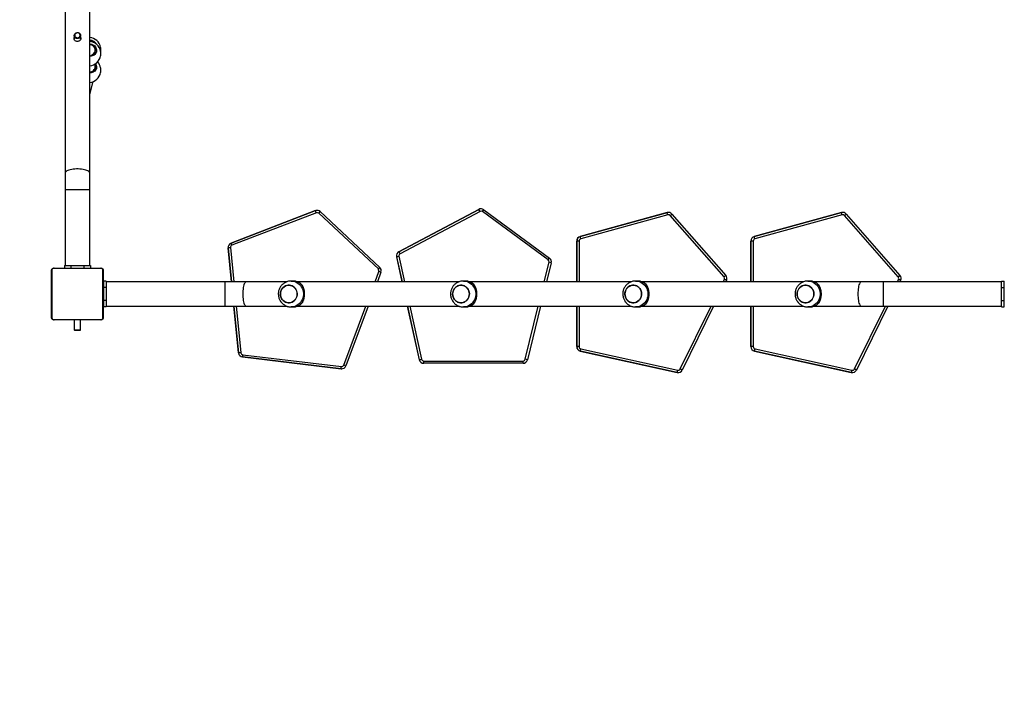
# Model space of a CAD drawing. Units: inches. Extents: x -284 to 984, y -66 to 665.
# Drawn here: x 126 to 278, y 120 to 223 of the extents above; entities that cross this region are included whole.
import ezdxf

# ---------------------------------------------------------------- set-up
doc = ezdxf.new("R2010")
doc.units = ezdxf.units.IN
doc.header["$MEASUREMENT"] = 0
doc.layers.add('VP-DIM', color=7, linetype='Continuous')
doc.layers.add('VP-HIC', color=6, linetype='Continuous')
doc.layers.add('VP-EQ', color=7, linetype='Continuous', true_color=0x8a3492, plot=False)
doc.styles.get("Standard").update_dxf_attribs({"font": 'arial.ttf'})
doc.dimstyles.get("Standard").update_dxf_attribs({"dimtxt": 14, "dimasz": 20, "dimexe": 20, "dimexo": 50, "dimgap": 20, "dimtad": 0, "dimdec": 0, "dimzin": 0, "dimdsep": 46, "dimtxsty": 'Standard', "dimcen": -0.09, "dimadec": 0, "dimazin": 0, "dimtfac": 1, "dimtdec": 4, "dimtofl": 0, "dimtmove": 0, "dimatfit": 3, "dimfxl": 70, "dimfxlon": 1, "dimtolj": 1, "dimtzin": 0, "dimarcsym": 0})

# ---------------------------------------------------------------- blocks, each defined once
blk = doc.blocks.new('*D10')
at = {"layer": 'Defpoints', "color": 0}
for p in [(775.87, 644.95), (-57.64, 243.19), (775.87, 191.14)]:
    blk.add_point(p, dxfattribs=at)
at = {"layer": 'VP-DIM', "color": 0, "lineweight": -2}
for p, q in [((-57.64, 574.95), (-57.64, 664.95)), ((775.87, 574.95), (775.87, 664.95)), ((-37.64, 644.95), (324.61, 644.95)), ((755.87, 644.95), (395.52, 644.95))]:
    blk.add_line(p, q, dxfattribs=at)
at = {"layer": 'VP-DIM', "color": 0}
for points in [[(-37.64, 648.28), (-37.64, 641.61), (-57.64, 644.95)], [(755.87, 641.61), (755.87, 648.28), (775.87, 644.95)]]:
    blk.add_solid(points, dxfattribs=at)
at = {"layer": 'VP-DIM', "color": 0, "insert": (360.06, 644.95), "char_height": 14, "attachment_point": 5}
blk.add_mtext('\\A1;833', dxfattribs=at)
blk = doc.blocks.new('*D11')
at = {"layer": 'Defpoints', "color": 0}
for p in [(132.36, 501.05), (579.59, -66.06), (964.27, -66.06)]:
    blk.add_point(p, dxfattribs=at)
at = {"layer": 'VP-DIM', "color": 0, "lineweight": -2}
for p, q in [((894.27, 501.05), (984.27, 501.05)), ((964.27, 481.05), (964.27, 245.89)), ((964.27, -46.06), (964.27, 175.01)), ((894.27, -66.06), (984.27, -66.06))]:
    blk.add_line(p, q, dxfattribs=at)
at = {"layer": 'VP-DIM', "color": 0}
for points in [[(967.6, 481.05), (960.93, 481.05), (964.27, 501.05)], [(960.93, -46.06), (967.6, -46.06), (964.27, -66.06)]]:
    blk.add_solid(points, dxfattribs=at)
at = {"layer": 'VP-DIM', "color": 0, "insert": (964.27, 210.45), "char_height": 14, "attachment_point": 5, "rotation": 90}
blk.add_mtext('\\A1;567', dxfattribs=at)
blk = doc.blocks.new('*D12')
at = {"layer": 'Defpoints', "color": 0}
for p in [(130.85, 584.69), (130.85, 302.38), (583.85, 185.14)]:
    blk.add_point(p, dxfattribs=at)
at = {"layer": 'VP-DIM', "color": 0, "lineweight": -2}
for p, q in [((130.85, 514.69), (130.85, 604.69)), ((583.85, 514.69), (583.85, 604.69)), ((150.85, 584.69), (321.62, 584.69)), ((563.85, 584.69), (393.08, 584.69))]:
    blk.add_line(p, q, dxfattribs=at)
at = {"layer": 'VP-DIM', "color": 0}
for points in [[(150.85, 588.03), (150.85, 581.36), (130.85, 584.69)], [(563.85, 581.36), (563.85, 588.03), (583.85, 584.69)]]:
    blk.add_solid(points, dxfattribs=at)
at = {"layer": 'VP-DIM', "color": 0, "insert": (357.35, 584.69), "char_height": 14, "attachment_point": 5}
blk.add_mtext('\\A1;453', dxfattribs=at)
blk = doc.blocks.new('*D13')
at = {"layer": 'Defpoints', "color": 0}
for p in [(134.85, 311.04), (576.15, 124.21), (871.57, 124.21)]:
    blk.add_point(p, dxfattribs=at)
at = {"layer": 'VP-DIM', "color": 0, "lineweight": -2}
for p, q in [((801.57, 311.04), (891.57, 311.04)), ((871.57, 291.04), (871.57, 252.41)), ((871.57, 144.21), (871.57, 182.84)), ((801.57, 124.21), (891.57, 124.21))]:
    blk.add_line(p, q, dxfattribs=at)
at = {"layer": 'VP-DIM', "color": 0}
for points in [[(874.9, 291.04), (868.24, 291.04), (871.57, 311.04)], [(868.24, 144.21), (874.9, 144.21), (871.57, 124.21)]]:
    blk.add_solid(points, dxfattribs=at)
at = {"layer": 'VP-DIM', "color": 0, "insert": (871.57, 217.62), "char_height": 14, "attachment_point": 5, "rotation": 90}
blk.add_mtext('\\A1;187', dxfattribs=at)
blk = doc.blocks.new('1716-2D')
at = {"color": 7, "linetype": 'Continuous', "lineweight": 25}
for p, q in [((680.26, 742.12), (680.26, 643.94)), ((684.06, 643.94), (684.06, 742.12)), ((681.66, 665.17), (681.66, 664.61)), ((682.66, 664.61), (682.66, 665.17)), ((684.9, 662.62), (684.9, 662.95)), ((685.75, 662.74), (685.75, 663.35)), ((685.75, 662.51), (685.75, 662.74)), ((684.06, 662.02), (684.45, 662.22)), ((685.75, 662.04), (685.75, 662.51)), ((684.9, 660.37), (684.9, 660.79)), ((684.9, 660.05), (684.9, 660.37)), ((685.75, 659.95), (685.75, 660.18)), ((685.75, 659.48), (685.75, 659.95)), ((684.06, 656.1), (684.6, 658.07)), ((680.26, 643.94), (680.26, 641.38)), ((684.06, 641.38), (684.06, 643.94)), ((680.26, 641.38), (680.26, 629.7)), ((684.06, 629.7), (684.06, 641.38)), ((744.13, 638.36), (731.78, 631.83)), ((731.79, 631.83), (744.14, 638.36)), ((744.14, 638.36), (744.13, 638.36)), ((744.47, 638.44), (744.45, 638.44)), ((718.9, 638.16), (705.87, 633.14)), ((705.88, 633.14), (718.91, 638.16)), ((719.05, 637.83), (706.01, 632.82)), ((718.91, 638.16), (718.9, 638.16)), ((719.17, 638.2), (719.15, 638.2)), ((728.61, 629.16), (719.41, 637.76)), ((719.64, 638.01), (728.84, 629.41)), ((744.31, 638.05), (731.96, 631.52)), ((754.83, 630.57), (744.68, 638.02)), ((744.88, 638.3), (755.03, 630.85)), ((773.2, 637.86), (759.74, 634.15)), ((759.75, 634.15), (773.22, 637.86)), ((773.32, 637.52), (759.85, 633.81)), ((773.22, 637.86), (773.2, 637.86)), ((773.4, 637.88), (773.39, 637.88)), ((781.98, 627.95), (773.67, 637.41)), ((773.93, 637.64), (782.24, 628.18)), ((800.09, 637.86), (786.63, 634.15)), ((786.64, 634.15), (800.1, 637.86)), ((800.2, 637.52), (786.74, 633.81)), ((800.1, 637.86), (800.09, 637.86)), ((800.29, 637.88), (800.28, 637.88)), ((808.87, 627.95), (800.56, 637.41)), ((800.82, 637.64), (809.12, 628.18)), ((759.75, 634.15), (759.74, 634.15)), ((786.64, 634.15), (786.63, 634.15)), ((705.42, 632.42), (705.94, 627.2)), ((705.44, 632.42), (705.42, 632.42)), ((705.88, 633.14), (705.87, 633.14)), ((759.23, 633.47), (759.23, 627.2)), ((759.24, 633.47), (759.23, 633.47)), ((759.6, 633.47), (759.24, 633.47)), ((786.11, 633.47), (786.11, 627.2)), ((786.13, 633.47), (786.11, 633.47)), ((786.48, 633.47), (786.13, 633.47)), ((731.44, 631.06), (731.42, 631.06)), ((731.42, 631.06), (732.27, 627.2)), ((731.79, 631.83), (731.78, 631.83)), ((685.88, 629.23), (678.43, 629.23)), ((678.56, 629.3), (685.76, 629.3)), ((680.16, 629.7), (680.16, 629.3)), ((680.16, 629.7), (681.16, 629.7)), ((681.16, 629.7), (681.16, 629.3)), ((681.16, 629.7), (683.16, 629.7)), ((683.16, 629.7), (683.16, 629.3)), ((683.16, 629.7), (684.16, 629.7)), ((684.16, 629.7), (684.16, 629.3)), ((755.3, 630.12), (754.58, 627.2)), ((678.16, 621.7), (678.16, 628.9)), ((678.23, 629.02), (678.23, 621.58)), ((686.09, 621.58), (686.09, 629.02)), ((686.16, 628.9), (686.16, 621.7)), ((729.02, 628.66), (728.47, 627.2)), ((686.61, 627.3), (686.21, 627.3)), ((686.21, 627.3), (686.21, 626.3)), ((686.61, 626.3), (686.21, 626.3)), ((686.21, 626.3), (686.21, 624.3)), ((686.61, 627.3), (686.61, 626.3)), ((704.91, 627.2), (686.61, 627.2)), ((686.61, 626.3), (686.61, 624.3)), ((708.24, 627.2), (704.91, 627.2)), ((714.54, 627.2), (708.24, 627.2)), ((715.45, 627.3), (715.15, 627.3)), ((741.12, 627.2), (716.05, 627.2)), ((742.04, 627.3), (741.73, 627.3)), ((767.71, 627.2), (742.64, 627.2)), ((768.63, 627.3), (768.32, 627.3)), ((794.3, 627.2), (769.23, 627.2)), ((782.34, 627.41), (782.24, 627.2)), ((795.22, 627.3), (794.91, 627.3)), ((803.18, 627.2), (795.81, 627.2)), ((806.51, 627.2), (803.18, 627.2)), ((824.81, 627.2), (806.51, 627.2)), ((809.23, 627.41), (809.12, 627.2)), ((824.81, 626.3), (824.81, 627.3)), ((824.81, 627.3), (825.21, 627.3)), ((824.81, 626.3), (825.21, 626.3)), ((824.81, 624.3), (824.81, 626.3)), ((825.21, 626.3), (825.21, 627.3)), ((825.21, 624.3), (825.21, 626.3)), ((686.21, 626.1), (686.16, 626.1)), ((825.26, 626.1), (825.21, 626.1)), ((686.16, 624.5), (686.21, 624.5)), ((686.61, 624.3), (686.21, 624.3)), ((686.21, 624.3), (686.21, 623.3)), ((686.61, 623.3), (686.21, 623.3)), ((686.61, 624.3), (686.61, 623.3)), ((686.61, 623.4), (704.91, 623.4)), ((704.91, 623.4), (708.24, 623.4)), ((706.31, 623.4), (707.02, 616.21)), ((708.24, 623.4), (714.53, 623.4)), ((715.15, 623.3), (715.45, 623.3)), ((716.05, 623.4), (741.12, 623.4)), ((727.05, 623.4), (723.6, 614.22)), ((733.11, 623.4), (734.93, 615.16)), ((741.73, 623.3), (742.04, 623.3)), ((742.64, 623.4), (767.71, 623.4)), ((753.65, 623.4), (751.63, 615.14)), ((759.23, 623.4), (759.23, 617.18)), ((768.32, 623.3), (768.63, 623.3)), ((769.23, 623.4), (794.3, 623.4)), ((780.37, 623.4), (775.53, 613.57)), ((786.11, 623.4), (786.11, 617.18)), ((794.91, 623.3), (795.22, 623.3)), ((795.81, 623.4), (803.18, 623.4)), ((807.25, 623.4), (802.42, 613.57)), ((803.18, 623.4), (806.51, 623.4)), ((806.51, 623.4), (824.81, 623.4)), ((824.81, 624.3), (825.21, 624.3)), ((824.81, 623.3), (824.81, 624.3)), ((824.81, 623.3), (825.21, 623.3)), ((825.21, 624.5), (825.26, 624.5)), ((825.21, 623.3), (825.21, 624.3)), ((678.43, 621.37), (685.88, 621.37)), ((685.76, 621.3), (678.56, 621.3)), ((681.66, 621.3), (681.66, 619.75)), ((682.66, 619.75), (682.66, 621.3)), ((681.66, 619.75), (681.76, 619.65)), ((681.66, 619.75), (681.96, 619.75)), ((682, 619.65), (681.76, 619.65)), ((681.96, 619.75), (682.66, 619.75)), ((682.56, 619.65), (682, 619.65)), ((682.56, 619.65), (682.66, 619.75)), ((759.24, 617.18), (759.23, 617.18)), ((759.6, 617.18), (759.24, 617.18)), ((786.13, 617.18), (786.11, 617.18)), ((786.48, 617.18), (786.13, 617.18)), ((707.04, 616.21), (707.02, 616.21)), ((707.65, 615.59), (707.64, 615.59)), ((707.64, 615.59), (722.85, 613.77)), ((722.86, 613.77), (707.65, 615.59)), ((707.7, 615.93), (722.91, 614.12)), ((759.79, 616.5), (759.78, 616.5)), ((759.78, 616.5), (774.74, 613.2)), ((774.75, 613.2), (759.79, 616.5)), ((759.87, 616.84), (774.83, 613.54)), ((786.68, 616.5), (786.66, 616.5)), ((786.66, 616.5), (801.62, 613.2)), ((801.64, 613.2), (786.68, 616.5)), ((786.76, 616.84), (801.72, 613.54)), ((734.94, 615.16), (734.93, 615.16)), ((735.63, 614.61), (735.61, 614.61)), ((735.63, 614.96), (750.95, 614.96)), ((750.95, 614.61), (735.63, 614.61)), ((722.86, 613.77), (722.85, 613.77)), ((722.85, 613.77), (722.93, 613.77)), ((722.93, 613.77), (722.95, 613.77)), ((774.75, 613.2), (774.74, 613.2)), ((774.89, 613.18), (774.9, 613.18)), ((801.64, 613.2), (801.62, 613.2)), ((801.77, 613.18), (801.79, 613.18))]:
    blk.add_line(p, q, dxfattribs=at)
at = {"color": 8, "linetype": 'Continuous', "lineweight": 25}
for p, q in [((684.06, 641.38), (680.26, 641.38)), ((705.95, 627.2), (705.44, 632.42)), ((705.79, 632.45), (706.31, 627.2)), ((759.24, 627.2), (759.24, 633.47)), ((759.6, 633.47), (759.6, 627.2)), ((786.13, 627.2), (786.13, 633.47)), ((786.48, 633.47), (786.48, 627.2)), ((732.29, 627.2), (731.44, 631.06)), ((731.78, 631.14), (732.65, 627.2)), ((754.23, 627.2), (754.96, 630.2)), ((728.1, 627.2), (728.7, 628.78)), ((704.91, 627.2), (704.91, 625.3)), ((781.85, 627.2), (782.03, 627.56)), ((806.51, 627.2), (806.51, 625.3)), ((808.74, 627.2), (808.92, 627.56)), ((704.91, 625.3), (704.91, 623.4)), ((806.51, 625.3), (806.51, 623.4)), ((707.04, 616.21), (706.33, 623.4)), ((706.69, 623.4), (707.39, 616.25)), ((723.28, 614.34), (726.68, 623.4)), ((734.94, 615.16), (733.13, 623.4)), ((733.49, 623.4), (735.29, 615.23)), ((751.29, 615.23), (753.3, 623.4)), ((759.24, 617.18), (759.24, 623.4)), ((759.6, 623.4), (759.6, 617.18)), ((775.22, 613.73), (779.98, 623.4)), ((786.13, 617.18), (786.13, 623.4)), ((786.48, 623.4), (786.48, 617.18)), ((802.11, 613.73), (806.87, 623.4))]:
    blk.add_line(p, q, dxfattribs=at)
at = {"color": 7, "linetype": 'Continuous', "lineweight": 25, "flags": 128}
for points in [[(681.99, 665.61), (682.12, 665.64), (682.26, 665.63), (682.39, 665.59), (682.5, 665.52), (682.58, 665.42), (682.64, 665.3), (682.66, 665.17), (682.64, 665.05), (682.59, 664.93), (682.5, 664.83), (682.39, 664.76), (682.26, 664.71), (682.13, 664.7), (682, 664.73), (681.87, 664.79), (681.77, 664.87), (681.7, 664.98), (681.66, 665.1), (681.66, 665.23), (681.7, 665.35), (681.77, 665.46), (681.87, 665.55), (681.99, 665.61)], [(682.02, 665.56), (681.92, 665.5), (681.83, 665.42), (681.78, 665.32), (681.76, 665.21), (681.77, 665.1), (681.82, 665), (681.9, 664.92), (682, 664.86), (682.12, 664.83), (682.24, 664.84), (682.35, 664.88), (682.45, 664.94), (682.51, 665.03), (682.55, 665.14), (682.56, 665.25), (682.52, 665.36), (682.46, 665.45), (682.37, 665.53), (682.26, 665.57), (682.14, 665.58), (682.02, 665.56)], [(773.39, 637.88), (773.3, 637.87), (773.2, 637.86)], [(800.28, 637.88), (800.19, 637.87), (800.09, 637.86)], [(705.79, 632.45), (705.72, 632.45), (705.66, 632.44), (705.6, 632.44), (705.54, 632.43), (705.5, 632.43), (705.47, 632.42), (705.45, 632.42), (705.44, 632.42)], [(716.08, 625.3), (716.06, 625.52), (716.01, 625.74), (715.92, 625.94), (715.8, 626.13), (715.66, 626.29), (715.49, 626.43), (715.3, 626.54), (715.1, 626.61), (714.89, 626.65), (714.68, 626.65), (714.47, 626.61), (714.27, 626.54), (714.08, 626.43), (713.91, 626.29), (713.77, 626.13), (713.65, 625.94), (713.56, 625.74), (713.51, 625.52), (713.49, 625.3), (713.51, 625.08), (713.56, 624.86), (713.65, 624.66), (713.77, 624.47), (713.91, 624.31), (714.08, 624.17), (714.27, 624.06), (714.47, 623.99), (714.68, 623.96), (714.89, 623.96), (715.1, 623.99), (715.3, 624.06), (715.49, 624.17), (715.66, 624.31), (715.8, 624.47), (715.92, 624.66), (716.01, 624.86), (716.06, 625.08), (716.08, 625.3)], [(716.02, 624.9), (715.94, 624.69), (715.83, 624.5), (715.69, 624.33), (715.52, 624.19), (715.34, 624.08), (715.14, 624), (714.93, 623.96), (714.71, 623.95), (714.5, 623.98), (714.3, 624.05), (714.11, 624.15), (713.94, 624.28), (713.79, 624.44), (713.67, 624.63), (713.58, 624.83), (713.52, 625.04), (713.5, 625.26), (713.51, 625.49), (713.55, 625.7), (713.63, 625.91), (713.75, 626.1), (713.89, 626.27), (714.05, 626.41), (714.24, 626.52), (714.44, 626.6), (714.64, 626.64), (714.86, 626.65), (715.07, 626.62), (715.27, 626.55), (715.46, 626.45), (715.63, 626.32), (715.78, 626.16), (715.9, 625.97), (716, 625.77), (716.05, 625.56), (716.08, 625.34), (716.06, 625.11), (716.02, 624.9)], [(742.6, 624.9), (742.52, 624.69), (742.41, 624.5), (742.27, 624.33), (742.11, 624.19), (741.92, 624.08), (741.72, 624), (741.51, 623.96), (741.3, 623.95), (741.09, 623.98), (740.89, 624.05), (740.7, 624.15), (740.52, 624.28), (740.38, 624.44), (740.25, 624.63), (740.16, 624.83), (740.11, 625.04), (740.08, 625.26), (740.09, 625.49), (740.14, 625.7), (740.22, 625.91), (740.33, 626.1), (740.47, 626.27), (740.64, 626.41), (740.82, 626.52), (741.02, 626.6), (741.23, 626.64), (741.45, 626.65), (741.66, 626.62), (741.86, 626.55), (742.05, 626.45), (742.22, 626.32), (742.37, 626.16), (742.49, 625.97), (742.58, 625.77), (742.64, 625.56), (742.66, 625.34), (742.65, 625.11), (742.6, 624.9)], [(742.66, 625.3), (742.65, 625.52), (742.59, 625.74), (742.51, 625.94), (742.39, 626.13), (742.25, 626.29), (742.08, 626.43), (741.89, 626.54), (741.69, 626.61), (741.48, 626.65), (741.27, 626.65), (741.06, 626.61), (740.85, 626.54), (740.67, 626.43), (740.5, 626.29), (740.35, 626.13), (740.24, 625.94), (740.15, 625.74), (740.1, 625.52), (740.08, 625.3), (740.1, 625.08), (740.15, 624.86), (740.24, 624.66), (740.35, 624.47), (740.5, 624.31), (740.67, 624.17), (740.85, 624.06), (741.06, 623.99), (741.27, 623.96), (741.48, 623.96), (741.69, 623.99), (741.89, 624.06), (742.08, 624.17), (742.25, 624.31), (742.39, 624.47), (742.51, 624.66), (742.59, 624.86), (742.65, 625.08), (742.66, 625.3)], [(769.19, 624.9), (769.11, 624.69), (769, 624.5), (768.86, 624.33), (768.69, 624.19), (768.51, 624.08), (768.31, 624), (768.1, 623.96), (767.89, 623.95), (767.68, 623.98), (767.47, 624.05), (767.28, 624.15), (767.11, 624.28), (766.96, 624.44), (766.84, 624.63), (766.75, 624.83), (766.69, 625.04), (766.67, 625.26), (766.68, 625.49), (766.73, 625.7), (766.81, 625.91), (766.92, 626.1), (767.06, 626.27), (767.23, 626.41), (767.41, 626.52), (767.61, 626.6), (767.82, 626.64), (768.03, 626.65), (768.24, 626.62), (768.45, 626.55), (768.64, 626.45), (768.81, 626.32), (768.96, 626.16), (769.08, 625.97), (769.17, 625.77), (769.23, 625.56), (769.25, 625.34), (769.24, 625.11), (769.19, 624.9)], [(769.25, 625.3), (769.23, 625.52), (769.18, 625.74), (769.1, 625.94), (768.98, 626.13), (768.83, 626.29), (768.67, 626.43), (768.48, 626.54), (768.28, 626.61), (768.07, 626.65), (767.85, 626.65), (767.64, 626.61), (767.44, 626.54), (767.25, 626.43), (767.09, 626.29), (766.94, 626.13), (766.82, 625.94), (766.74, 625.74), (766.69, 625.52), (766.67, 625.3), (766.69, 625.08), (766.74, 624.86), (766.82, 624.66), (766.94, 624.47), (767.09, 624.31), (767.25, 624.17), (767.44, 624.06), (767.64, 623.99), (767.85, 623.96), (768.07, 623.96), (768.28, 623.99), (768.48, 624.06), (768.67, 624.17), (768.83, 624.31), (768.98, 624.47), (769.1, 624.66), (769.18, 624.86), (769.23, 625.08), (769.25, 625.3)], [(795.78, 624.9), (795.7, 624.69), (795.59, 624.5), (795.45, 624.33), (795.28, 624.19), (795.1, 624.08), (794.9, 624), (794.69, 623.96), (794.47, 623.95), (794.26, 623.98), (794.06, 624.05), (793.87, 624.15), (793.7, 624.28), (793.55, 624.44), (793.43, 624.63), (793.34, 624.83), (793.28, 625.04), (793.26, 625.26), (793.27, 625.49), (793.31, 625.7), (793.4, 625.91), (793.51, 626.1), (793.65, 626.27), (793.81, 626.41), (794, 626.52), (794.2, 626.6), (794.41, 626.64), (794.62, 626.65), (794.83, 626.62), (795.03, 626.55), (795.22, 626.45), (795.4, 626.32), (795.54, 626.16), (795.67, 625.97), (795.76, 625.77), (795.81, 625.56), (795.84, 625.34), (795.83, 625.11), (795.78, 624.9)], [(795.84, 625.3), (795.82, 625.52), (795.77, 625.74), (795.68, 625.94), (795.57, 626.13), (795.42, 626.29), (795.25, 626.43), (795.07, 626.54), (794.86, 626.61), (794.65, 626.65), (794.44, 626.65), (794.23, 626.61), (794.03, 626.54), (793.84, 626.43), (793.67, 626.29), (793.53, 626.13), (793.41, 625.94), (793.33, 625.74), (793.27, 625.52), (793.26, 625.3), (793.27, 625.08), (793.33, 624.86), (793.41, 624.66), (793.53, 624.47), (793.67, 624.31), (793.84, 624.17), (794.03, 624.06), (794.23, 623.99), (794.44, 623.96), (794.65, 623.96), (794.86, 623.99), (795.07, 624.06), (795.25, 624.17), (795.42, 624.31), (795.57, 624.47), (795.68, 624.66), (795.77, 624.86), (795.82, 625.08), (795.84, 625.3)], [(707.39, 616.25), (707.32, 616.24), (707.26, 616.23), (707.2, 616.23), (707.14, 616.22), (707.1, 616.22), (707.07, 616.21), (707.05, 616.21), (707.04, 616.21)], [(774.74, 613.2), (774.85, 613.18), (774.89, 613.18)], [(801.62, 613.2), (801.74, 613.18), (801.77, 613.18)]]:
    blk.add_lwpolyline(points, dxfattribs=at)
at = {"color": 8, "linetype": 'Continuous', "lineweight": 25, "flags": 128}
for points in [[(684.06, 643.94), (684.04, 644.03), (683.99, 644.12), (683.9, 644.2), (683.78, 644.28), (683.63, 644.35), (683.46, 644.42), (683.25, 644.47), (683.03, 644.52), (682.8, 644.56), (682.55, 644.58), (682.29, 644.59), (682.03, 644.59), (681.77, 644.58), (681.52, 644.56), (681.28, 644.52), (681.06, 644.47), (680.86, 644.42), (680.69, 644.35), (680.54, 644.28), (680.42, 644.2), (680.33, 644.12), (680.28, 644.03), (680.26, 643.94), (680.26, 643.94)], [(708.24, 627.2), (708.2, 627.2), (708.12, 627.16), (708.05, 627.09), (707.98, 626.99), (707.92, 626.85), (707.86, 626.69), (707.81, 626.5), (707.76, 626.29), (707.73, 626.06), (707.7, 625.81), (707.69, 625.56), (707.68, 625.3)], [(715.15, 627.3), (715.21, 627.3), (715.47, 627.27), (715.71, 627.21), (715.95, 627.11), (716.18, 626.99), (716.38, 626.83), (716.57, 626.64), (716.72, 626.43), (716.85, 626.2), (716.95, 625.96), (717.02, 625.7), (717.06, 625.43), (717.06, 625.17), (717.02, 624.9), (716.95, 624.64), (716.85, 624.4), (716.72, 624.17), (716.57, 623.96), (716.38, 623.77), (716.18, 623.61), (715.95, 623.49), (715.71, 623.39), (715.47, 623.33), (715.21, 623.3), (715.14, 623.3)], [(741.74, 627.3), (741.8, 627.3), (742.05, 627.27), (742.3, 627.21), (742.54, 627.11), (742.76, 626.99), (742.97, 626.83), (743.15, 626.64), (743.31, 626.43), (743.44, 626.2), (743.54, 625.96), (743.61, 625.7), (743.64, 625.43), (743.64, 625.17), (743.61, 624.9), (743.54, 624.64), (743.44, 624.4), (743.31, 624.17), (743.15, 623.96), (742.97, 623.77), (742.76, 623.61), (742.54, 623.49), (742.3, 623.39), (742.05, 623.33), (741.8, 623.3), (741.73, 623.3)], [(768.32, 627.3), (768.38, 627.3), (768.64, 627.27), (768.89, 627.21), (769.13, 627.11), (769.35, 626.99), (769.56, 626.83), (769.74, 626.64), (769.9, 626.43), (770.03, 626.2), (770.13, 625.96), (770.2, 625.7), (770.23, 625.43), (770.23, 625.17), (770.2, 624.9), (770.13, 624.64), (770.03, 624.4), (769.9, 624.17), (769.74, 623.96), (769.56, 623.77), (769.35, 623.61), (769.13, 623.49), (768.89, 623.39), (768.64, 623.33), (768.38, 623.3), (768.31, 623.3)], [(794.91, 627.3), (794.97, 627.3), (795.23, 627.27), (795.47, 627.21), (795.71, 627.11), (795.94, 626.99), (796.14, 626.83), (796.33, 626.64), (796.48, 626.43), (796.62, 626.2), (796.71, 625.96), (796.78, 625.7), (796.82, 625.43), (796.82, 625.17), (796.78, 624.9), (796.71, 624.64), (796.62, 624.4), (796.48, 624.17), (796.33, 623.96), (796.14, 623.77), (795.94, 623.61), (795.71, 623.49), (795.47, 623.39), (795.23, 623.33), (794.97, 623.3), (794.9, 623.3)], [(803.18, 627.2), (803.14, 627.2), (803.07, 627.16), (802.99, 627.09), (802.93, 626.99), (802.86, 626.85), (802.8, 626.69), (802.75, 626.5), (802.71, 626.29), (802.67, 626.06), (802.65, 625.81), (802.63, 625.56), (802.63, 625.3)], [(707.68, 625.3), (707.69, 625.04), (707.7, 624.79), (707.73, 624.54), (707.76, 624.31), (707.81, 624.1), (707.86, 623.91), (707.92, 623.75), (707.98, 623.61), (708.05, 623.51), (708.12, 623.44), (708.2, 623.41), (708.24, 623.4)], [(802.63, 625.3), (802.63, 625.04), (802.65, 624.79), (802.67, 624.54), (802.71, 624.31), (802.75, 624.1), (802.8, 623.91), (802.86, 623.75), (802.93, 623.61), (802.99, 623.51), (803.07, 623.44), (803.14, 623.41), (803.18, 623.4)]]:
    blk.add_lwpolyline(points, dxfattribs=at)
at = {"color": 7, "linetype": 'Continuous', "lineweight": 25}
for centre, radius, start, end in [((683.88, 663), 1.9, 10.6151, 84.5638), ((683.88, 662.39), 1.9, 10.6151, 84.5638), ((683.88, 662.39), 1.9, 275.4362, 349.3849), ((683.88, 659.83), 1.9, 10.6151, 42.5047), ((683.88, 659.83), 1.9, 275.4362, 349.3849), ((744.45, 637.74), 0.7, 90.0002, 117.8458), ((744.47, 637.74), 0.7, 53.7182, 117.8457), ((739.16, 635.43), 5.78, 26.9755, 30.4758), ((719.15, 637.5), 0.7, 90.0001, 111.0459), ((719.17, 637.5), 0.7, 46.9184, 111.0453), ((713.94, 635.96), 5.44, 20.1219, 23.8347), ((719.17, 637.5), 0.35, 46.9184, 111.0453), ((714.73, 642.25), 6.49, 316.1498, 319.2046), ((744.47, 637.74), 0.35, 53.7182, 117.8457), ((739.96, 641.59), 5.91, 322.8741, 326.2303), ((773.4, 637.18), 0.7, 41.2801, 105.4062), ((768.25, 636.21), 5.23, 14.4477, 18.2995), ((773.41, 637.18), 0.35, 41.2801, 105.4062), ((769.02, 642.84), 7.15, 310.5832, 313.3522), ((800.29, 637.18), 0.7, 41.2801, 105.4062), ((795.14, 636.21), 5.23, 14.4477, 18.2995), ((800.3, 637.18), 0.35, 41.2801, 105.4062), ((795.91, 642.84), 7.15, 310.5832, 313.3522), ((759.93, 633.47), 0.7, 105.4104, 180.0029), ((759.94, 633.47), 0.7, 105.4104, 180.0029), ((759.95, 633.47), 0.35, 105.4104, 180.0029), ((754.79, 632.5), 5.23, 14.4477, 18.2995), ((786.81, 633.47), 0.7, 105.4104, 180.0029), ((786.83, 633.47), 0.7, 105.4104, 180.0029), ((786.83, 633.47), 0.35, 105.4104, 180.0029), ((781.67, 632.5), 5.23, 14.4477, 18.2995), ((706.12, 632.49), 0.7, 111.0491, 185.6396), ((706.13, 632.49), 0.7, 111.0491, 185.6396), ((706.14, 632.49), 0.35, 111.0491, 185.6396), ((700.91, 630.95), 5.44, 20.1219, 23.8347), ((732.11, 631.21), 0.7, 117.8485, 192.437), ((732.12, 631.21), 0.7, 117.8485, 192.437), ((726.43, 655.02), 24.48, 281.8079, 282.6412), ((732.13, 631.21), 0.35, 117.8485, 192.437), ((726.81, 628.9), 5.78, 26.9755, 30.4758), ((750.12, 634.14), 5.91, 322.8741, 326.2303), ((754.62, 630.28), 0.7, 346.2242, 53.7168), ((678.56, 629.15), 0.154, 91.6158, 146.4934), ((685.75, 629.15), 0.154, 33.5066, 88.3842), ((723.93, 633.65), 6.49, 316.1498, 319.2046), ((728.36, 628.9), 0.7, 339.4267, 46.918), ((754.62, 630.28), 0.35, 346.2242, 53.7168), ((750.4, 611.24), 19.5, 75.4707, 76.4813), ((678.31, 628.9), 0.154, 123.5066, 178.3842), ((686, 628.9), 0.154, 1.6158, 56.4934), ((728.37, 628.9), 0.35, 339.4267, 46.918), ((724.12, 616.35), 13.25, 68.3153, 69.804), ((777.33, 633.38), 7.15, 310.5832, 313.3522), ((781.72, 627.72), 0.35, 333.7899, 41.2806), ((781.71, 627.72), 0.7, 333.7899, 41.2806), ((804.22, 633.38), 7.15, 310.5832, 313.3522), ((808.6, 627.72), 0.35, 333.7899, 41.2806), ((808.6, 627.72), 0.7, 333.7899, 41.2806), ((715.45, 625.43), 1.87, 43.0581, 89.7742), ((742.03, 625.43), 1.87, 43.0581, 89.7742), ((768.62, 625.43), 1.87, 43.0581, 89.7742), ((777.44, 618.04), 10.57, 62.3948, 64.2622), ((795.21, 625.43), 1.87, 43.0581, 89.7742), ((804.33, 618.04), 10.57, 62.3948, 64.2622), ((715.45, 625.17), 1.87, 270.2258, 316.9419), ((742.03, 625.17), 1.87, 270.2258, 316.9419), ((768.62, 625.17), 1.87, 270.2258, 316.9419), ((795.21, 625.17), 1.87, 270.2258, 316.9419), ((678.31, 621.71), 0.154, 181.6158, 236.4934), ((686, 621.71), 0.154, 303.5066, 358.3842), ((678.56, 621.45), 0.154, 213.5066, 268.3842), ((685.75, 621.45), 0.154, 271.6158, 326.4934), ((759.93, 617.18), 0.7, 179.9968, 257.5575), ((759.94, 617.18), 0.7, 179.9968, 257.5575), ((759.95, 617.18), 0.35, 179.9968, 257.5575), ((786.81, 617.18), 0.7, 179.9968, 257.5575), ((786.83, 617.18), 0.7, 179.9968, 257.5575), ((786.83, 617.18), 0.35, 179.9968, 257.5575), ((707.72, 616.28), 0.7, 185.6336, 263.1964), ((707.73, 616.28), 0.7, 185.6336, 263.1964), ((707.74, 616.28), 0.35, 185.6336, 263.1964), ((702.69, 616.44), 5.03, 350.2019, 354.1965), ((754.83, 617.86), 5.15, 344.625, 348.5357), ((781.71, 617.86), 5.15, 344.625, 348.5357), ((722.95, 614.47), 0.7, 263.2025, 339.4308), ((717.9, 614.63), 5.03, 350.2019, 354.1965), ((722.95, 614.47), 0.35, 263.2025, 339.4308), ((718.71, 601.91), 13.25, 68.3153, 69.804), ((735.61, 615.31), 0.7, 192.4315, 269.9968), ((729.93, 639.12), 24.48, 281.8079, 282.6412), ((735.63, 615.31), 0.7, 192.4315, 269.9968), ((735.63, 615.31), 0.35, 192.4315, 269.9968), ((730.68, 614.87), 4.96, 356.9653, 1.0107), ((750.95, 615.31), 0.35, 270.0031, 346.229), ((750.95, 615.31), 0.7, 270.0031, 346.229), ((745.99, 614.87), 4.96, 356.9653, 1.0107), ((746.73, 596.26), 19.5, 75.4707, 76.4813), ((774.9, 613.88), 0.7, 257.5632, 333.7932), ((769.78, 614.56), 5.15, 344.625, 348.5357), ((774.91, 613.88), 0.35, 257.5632, 333.7932), ((770.63, 604.21), 10.57, 62.3948, 64.2622), ((801.79, 613.88), 0.7, 257.5632, 333.7932), ((796.67, 614.56), 5.15, 344.625, 348.5357), ((801.79, 613.88), 0.35, 257.5632, 333.7932), ((797.52, 604.21), 10.57, 62.3948, 64.2622)]:
    blk.add_arc(centre, radius, start, end, dxfattribs=at)
for centre, major_axis, ratio, start_param, end_param in [((684.1, 663.54), (0, 0.809), 0.989234, 5.527368, 6.333206), ((684.1, 662.93), (0.424, 0.689), 0.984089, 0.347749, 0.608941), ((684.1, 662.93), (0.424, 0.689), 0.984089, 4.153469, 6.630934), ((684.1, 660.37), (0.8, 0), 0.986055, 4.662368, 6.283185)]:
    blk.add_ellipse(centre, major_axis=major_axis, ratio=ratio, start_param=start_param, end_param=end_param, dxfattribs=at)
for points, knots in [([(682.66, 664.88), (682.66, 664.87), (682.69, 664.81), (682.69, 664.69), (682.65, 664.53), (682.55, 664.4), (682.41, 664.31), (682.24, 664.26), (682.06, 664.27), (681.9, 664.32), (681.76, 664.41), (681.66, 664.55), (681.63, 664.71), (681.63, 664.83), (681.66, 664.88), (681.66, 664.88)], [0, 0, 0, 0, 0.013417, 0.102944, 0.189798, 0.277719, 0.368721, 0.460139, 0.548731, 0.635696, 0.724477, 0.815944, 0.906856, 0.994567, 1, 1, 1, 1]), ([(681.66, 664.81), (681.66, 664.8), (681.63, 664.75), (681.64, 664.7), (681.64, 664.66)], [0, 0, 0, 0, 0.164755, 1, 1, 1, 1]), ([(682.68, 664.66), (682.68, 664.71), (682.68, 664.76), (682.66, 664.81), (682.66, 664.81)], [0, 0, 0, 0, 0.878624, 1, 1, 1, 1]), ([(684.28, 662.13), (684.31, 662.13), (684.44, 662.14), (684.64, 662.25), (684.83, 662.43), (684.94, 662.68), (684.96, 662.94), (684.91, 663.16), (684.83, 663.26), (684.81, 663.29)], [0, 0, 0, 0, 0.063194, 0.240218, 0.41513, 0.588888, 0.763106, 0.93916, 1, 1, 1, 1]), ([(684.06, 659.55), (684.07, 659.55), (684.18, 659.53), (684.39, 659.56), (684.64, 659.68), (684.83, 659.87), (684.94, 660.11), (684.97, 660.34), (684.92, 660.48), (684.9, 660.53)], [0, 0, 0, 0, 0.024618, 0.20221, 0.377845, 0.551384, 0.723777, 0.896627, 1, 1, 1, 1]), ([(678.16, 628.9), (678.16, 628.91), (678.16, 628.94), (678.17, 628.98), (678.18, 629.03), (678.2, 629.07), (678.21, 629.1), (678.23, 629.13), (678.25, 629.16), (678.27, 629.18), (678.29, 629.2), (678.32, 629.22), (678.34, 629.24), (678.37, 629.26), (678.4, 629.27), (678.43, 629.28), (678.46, 629.29), (678.5, 629.3), (678.53, 629.3), (678.55, 629.3), (678.56, 629.3)], [0, 0, 0, 0, 0.071127, 0.142958, 0.220441, 0.299448, 0.351971, 0.405225, 0.4471, 0.489427, 0.531632, 0.574316, 0.62812, 0.682791, 0.731145, 0.77996, 0.833942, 0.888372, 0.944016, 1, 1, 1, 1]), ([(678.43, 629.23), (678.41, 629.23), (678.38, 629.23), (678.34, 629.21), (678.31, 629.19), (678.29, 629.17), (678.26, 629.14), (678.24, 629.11), (678.23, 629.07), (678.23, 629.04), (678.23, 629.02)], [0, 0, 0, 0, 0.244996, 0.340931, 0.437639, 0.508581, 0.579548, 0.675598, 0.836538, 1, 1, 1, 1]), ([(685.76, 629.3), (685.77, 629.3), (685.8, 629.3), (685.84, 629.29), (685.89, 629.28), (685.93, 629.26), (685.96, 629.25), (685.99, 629.23), (686.02, 629.21), (686.04, 629.19), (686.06, 629.17), (686.08, 629.14), (686.1, 629.12), (686.11, 629.09), (686.13, 629.06), (686.14, 629.03), (686.15, 629), (686.15, 628.96), (686.16, 628.93), (686.16, 628.91), (686.16, 628.9)], [0, 0, 0, 0, 0.0711266, 0.1429581, 0.2204411, 0.2994482, 0.3519707, 0.4052251, 0.4470998, 0.4894268, 0.5316325, 0.5743165, 0.6281199, 0.6827914, 0.7311454, 0.7799603, 0.8339417, 0.8883723, 0.9440159, 1, 1, 1, 1]), ([(686.09, 629.02), (686.09, 629.05), (686.09, 629.07), (686.07, 629.12), (686.05, 629.15), (686.03, 629.17), (686, 629.2), (685.97, 629.22), (685.92, 629.23), (685.9, 629.23), (685.88, 629.23)], [0, 0, 0, 0, 0.244996, 0.340931, 0.437639, 0.508581, 0.579548, 0.675598, 0.836538, 1, 1, 1, 1]), ([(715.15, 627.3), (715.09, 627.3), (714.95, 627.3), (714.73, 627.26), (714.49, 627.19), (714.26, 627.1), (714.05, 626.97), (713.85, 626.82), (713.68, 626.65), (713.52, 626.45), (713.39, 626.24), (713.29, 626.01), (713.22, 625.77), (713.18, 625.53), (713.17, 625.37), (713.17, 625.3)], [0, 0, 0, 0, 0.054236, 0.13383, 0.2133, 0.292692, 0.372055, 0.45144, 0.530897, 0.610471, 0.690199, 0.770111, 0.850223, 0.930541, 1, 1, 1, 1]), ([(716.81, 626.71), (716.83, 626.68), (716.87, 626.62), (716.92, 626.52), (716.96, 626.42), (717.01, 626.31), (717.05, 626.19), (717.09, 626.07), (717.12, 625.95), (717.14, 625.83), (717.16, 625.71), (717.17, 625.59), (717.18, 625.46), (717.19, 625.33), (717.18, 625.2), (717.18, 625.08), (717.16, 624.92), (717.14, 624.78), (717.11, 624.63), (717.08, 624.52), (717.05, 624.42), (717.02, 624.32), (716.98, 624.23), (716.94, 624.13), (716.9, 624.05), (716.86, 623.97), (716.83, 623.92), (716.81, 623.89)], [0, 0, 0, 0, 0.043893, 0.087955, 0.132119, 0.176506, 0.221686, 0.267187, 0.303847, 0.340727, 0.378361, 0.416284, 0.452954, 0.489924, 0.527862, 0.56614, 0.599788, 0.668117, 0.702836, 0.739021, 0.7754, 0.812324, 0.84941, 0.886746, 0.924215, 0.962052, 1, 1, 1, 1]), ([(741.74, 627.3), (741.68, 627.3), (741.54, 627.3), (741.32, 627.26), (741.08, 627.19), (740.85, 627.1), (740.64, 626.97), (740.44, 626.82), (740.26, 626.65), (740.11, 626.45), (739.98, 626.24), (739.88, 626.01), (739.81, 625.77), (739.76, 625.53), (739.76, 625.37), (739.76, 625.3)], [0, 0, 0, 0, 0.054236, 0.13383, 0.2133, 0.292692, 0.372055, 0.45144, 0.530897, 0.610471, 0.690199, 0.770111, 0.850223, 0.930541, 1, 1, 1, 1]), ([(743.4, 626.71), (743.42, 626.68), (743.45, 626.62), (743.5, 626.52), (743.55, 626.42), (743.6, 626.31), (743.64, 626.19), (743.67, 626.07), (743.7, 625.95), (743.73, 625.83), (743.75, 625.71), (743.76, 625.59), (743.77, 625.46), (743.77, 625.33), (743.77, 625.2), (743.77, 625.08), (743.75, 624.92), (743.73, 624.78), (743.7, 624.63), (743.67, 624.52), (743.64, 624.42), (743.61, 624.32), (743.57, 624.23), (743.53, 624.13), (743.49, 624.05), (743.45, 623.97), (743.42, 623.92), (743.4, 623.89)], [0, 0, 0, 0, 0.043893, 0.087955, 0.132119, 0.176506, 0.221686, 0.267187, 0.303847, 0.340727, 0.378361, 0.416284, 0.452954, 0.489924, 0.527862, 0.56614, 0.599788, 0.668117, 0.702836, 0.739021, 0.7754, 0.812324, 0.84941, 0.886746, 0.924215, 0.962052, 1, 1, 1, 1]), ([(768.32, 627.3), (768.27, 627.3), (768.13, 627.3), (767.91, 627.26), (767.67, 627.19), (767.44, 627.1), (767.22, 626.97), (767.03, 626.82), (766.85, 626.65), (766.7, 626.45), (766.57, 626.24), (766.46, 626.01), (766.39, 625.77), (766.35, 625.53), (766.35, 625.37), (766.34, 625.3)], [0, 0, 0, 0, 0.054236, 0.13383, 0.2133, 0.292692, 0.372055, 0.45144, 0.530897, 0.610471, 0.690199, 0.770111, 0.850223, 0.930541, 1, 1, 1, 1]), ([(769.99, 626.71), (770.01, 626.68), (770.04, 626.62), (770.09, 626.52), (770.14, 626.42), (770.18, 626.31), (770.23, 626.19), (770.26, 626.07), (770.29, 625.95), (770.31, 625.83), (770.33, 625.71), (770.35, 625.59), (770.36, 625.46), (770.36, 625.33), (770.36, 625.2), (770.35, 625.08), (770.34, 624.92), (770.32, 624.78), (770.29, 624.63), (770.26, 624.52), (770.23, 624.42), (770.19, 624.32), (770.16, 624.23), (770.12, 624.13), (770.08, 624.05), (770.03, 623.97), (770, 623.92), (769.99, 623.89)], [0, 0, 0, 0, 0.043893, 0.087955, 0.132119, 0.176506, 0.221686, 0.267187, 0.303847, 0.340727, 0.378361, 0.416284, 0.452954, 0.489924, 0.527862, 0.56614, 0.599788, 0.668117, 0.702836, 0.739021, 0.7754, 0.812324, 0.84941, 0.886746, 0.924215, 0.962052, 1, 1, 1, 1]), ([(794.91, 627.3), (794.85, 627.3), (794.71, 627.3), (794.49, 627.26), (794.25, 627.19), (794.03, 627.1), (793.81, 626.97), (793.61, 626.82), (793.44, 626.65), (793.28, 626.45), (793.15, 626.24), (793.05, 626.01), (792.98, 625.77), (792.94, 625.53), (792.93, 625.37), (792.93, 625.3)], [0, 0, 0, 0, 0.054236, 0.13383, 0.2133, 0.292692, 0.372055, 0.45144, 0.530897, 0.610471, 0.690199, 0.770111, 0.850223, 0.930541, 1, 1, 1, 1]), ([(796.58, 626.71), (796.59, 626.68), (796.63, 626.62), (796.68, 626.52), (796.73, 626.42), (796.77, 626.31), (796.81, 626.19), (796.85, 626.07), (796.88, 625.95), (796.9, 625.83), (796.92, 625.71), (796.93, 625.59), (796.94, 625.46), (796.95, 625.33), (796.95, 625.2), (796.94, 625.08), (796.92, 624.92), (796.9, 624.78), (796.87, 624.63), (796.85, 624.52), (796.82, 624.42), (796.78, 624.32), (796.74, 624.23), (796.71, 624.13), (796.66, 624.05), (796.62, 623.97), (796.59, 623.92), (796.58, 623.89)], [0, 0, 0, 0, 0.043893, 0.087955, 0.132119, 0.176506, 0.221686, 0.267187, 0.303847, 0.340727, 0.378361, 0.416284, 0.452954, 0.489924, 0.527862, 0.56614, 0.599788, 0.668117, 0.702836, 0.739021, 0.7754, 0.812324, 0.84941, 0.886746, 0.924215, 0.962052, 1, 1, 1, 1]), ([(713.17, 625.3), (713.17, 625.22), (713.18, 625.05), (713.23, 624.8), (713.31, 624.56), (713.41, 624.33), (713.55, 624.11), (713.71, 623.92), (713.9, 623.74), (714.1, 623.6), (714.32, 623.48), (714.56, 623.39), (714.8, 623.33), (715, 623.3), (715.11, 623.3), (715.14, 623.3)], [0, 0, 0, 0, 0.0813321, 0.1624234, 0.2436191, 0.3248728, 0.406133, 0.487347, 0.5684648, 0.649443, 0.7302475, 0.8108564, 0.8912605, 0.9714646, 1, 1, 1, 1]), ([(739.76, 625.3), (739.76, 625.22), (739.77, 625.05), (739.81, 624.8), (739.89, 624.56), (740, 624.33), (740.14, 624.11), (740.3, 623.92), (740.48, 623.74), (740.69, 623.6), (740.91, 623.48), (741.14, 623.39), (741.39, 623.33), (741.58, 623.3), (741.7, 623.3), (741.73, 623.3)], [0, 0, 0, 0, 0.081332, 0.162423, 0.243619, 0.324873, 0.406133, 0.487347, 0.568465, 0.649443, 0.730248, 0.810856, 0.891261, 0.971465, 1, 1, 1, 1]), ([(766.34, 625.3), (766.35, 625.22), (766.35, 625.05), (766.4, 624.8), (766.48, 624.56), (766.59, 624.33), (766.72, 624.11), (766.88, 623.92), (767.07, 623.74), (767.27, 623.6), (767.5, 623.48), (767.73, 623.39), (767.97, 623.33), (768.17, 623.3), (768.28, 623.3), (768.31, 623.3)], [0, 0, 0, 0, 0.0813321, 0.1624234, 0.2436191, 0.3248728, 0.406133, 0.487347, 0.5684648, 0.649443, 0.7302475, 0.8108564, 0.8912605, 0.9714646, 1, 1, 1, 1]), ([(792.93, 625.3), (792.93, 625.22), (792.94, 625.05), (792.99, 624.8), (793.07, 624.56), (793.17, 624.33), (793.31, 624.11), (793.47, 623.92), (793.66, 623.74), (793.86, 623.6), (794.08, 623.48), (794.32, 623.39), (794.56, 623.33), (794.76, 623.3), (794.87, 623.3), (794.9, 623.3)], [0, 0, 0, 0, 0.0813321, 0.1624234, 0.2436191, 0.3248728, 0.406133, 0.487347, 0.5684648, 0.649443, 0.7302475, 0.8108564, 0.8912605, 0.9714646, 1, 1, 1, 1]), ([(678.56, 621.3), (678.55, 621.3), (678.52, 621.3), (678.48, 621.31), (678.43, 621.32), (678.39, 621.34), (678.35, 621.36), (678.33, 621.37), (678.3, 621.39), (678.28, 621.41), (678.26, 621.43), (678.24, 621.46), (678.22, 621.49), (678.2, 621.52), (678.19, 621.55), (678.18, 621.57), (678.17, 621.61), (678.16, 621.64), (678.16, 621.67), (678.16, 621.69), (678.16, 621.7)], [0, 0, 0, 0, 0.071127, 0.142958, 0.220441, 0.299448, 0.351971, 0.405225, 0.4471, 0.489427, 0.531632, 0.574316, 0.62812, 0.682791, 0.731145, 0.77996, 0.833942, 0.888372, 0.944016, 1, 1, 1, 1]), ([(686.16, 621.7), (686.16, 621.69), (686.16, 621.66), (686.15, 621.62), (686.14, 621.57), (686.12, 621.53), (686.1, 621.5), (686.09, 621.47), (686.07, 621.44), (686.05, 621.42), (686.03, 621.4), (686, 621.38), (685.97, 621.36), (685.94, 621.35), (685.91, 621.33), (685.88, 621.32), (685.85, 621.31), (685.82, 621.31), (685.79, 621.3), (685.77, 621.3), (685.76, 621.3)], [0, 0, 0, 0, 0.071127, 0.142958, 0.220441, 0.299448, 0.351971, 0.405225, 0.4471, 0.489427, 0.531632, 0.574316, 0.62812, 0.682791, 0.731145, 0.77996, 0.833942, 0.888372, 0.944016, 1, 1, 1, 1]), ([(678.23, 621.58), (678.23, 621.57), (678.23, 621.56), (678.23, 621.55), (678.23, 621.53), (678.24, 621.52), (678.24, 621.51), (678.24, 621.5), (678.25, 621.48), (678.26, 621.47), (678.26, 621.46), (678.27, 621.45), (678.28, 621.44), (678.29, 621.43), (678.3, 621.42), (678.31, 621.41), (678.32, 621.4), (678.33, 621.4), (678.34, 621.39), (678.35, 621.39), (678.36, 621.38), (678.37, 621.38), (678.38, 621.38), (678.39, 621.37), (678.4, 621.37), (678.41, 621.37), (678.42, 621.37), (678.43, 621.37), (678.43, 621.37)], [0, 0, 0, 0, 0.060585, 0.121368, 0.183, 0.214013, 0.2451, 0.292733, 0.340892, 0.364698, 0.413046, 0.437729, 0.486173, 0.508682, 0.543692, 0.579675, 0.603371, 0.627261, 0.651393, 0.675825, 0.715431, 0.755354, 0.796013, 0.836842, 0.877431, 0.918113, 0.959026, 1, 1, 1, 1]), ([(685.88, 621.37), (685.9, 621.37), (685.93, 621.37), (685.98, 621.39), (686.01, 621.41), (686.03, 621.43), (686.05, 621.46), (686.07, 621.49), (686.09, 621.54), (686.09, 621.56), (686.09, 621.58)], [0, 0, 0, 0, 0.244996, 0.340931, 0.437639, 0.508581, 0.579548, 0.675598, 0.836538, 1, 1, 1, 1])]:
    blk.add_open_spline(points, degree=3, knots=knots, dxfattribs=at)
at = {"color": 8, "linetype": 'Continuous', "lineweight": 25}
for points, knots in [([(684.06, 664.48), (684.11, 664.48), (684.28, 664.49), (684.56, 664.39), (684.83, 664.19), (684.99, 664.01), (685.02, 663.9), (685.02, 663.9)], [0, 0, 0, 0, 0.134902, 0.422128, 0.709243, 0.994294, 1, 1, 1, 1]), ([(684.06, 663.87), (684.11, 663.87), (684.28, 663.88), (684.55, 663.78), (684.84, 663.58), (685.03, 663.3), (685.13, 662.99), (685.11, 662.67), (684.97, 662.38), (684.75, 662.15), (684.45, 662.02), (684.21, 661.98), (684.08, 662), (684.06, 662.01)], [0, 0, 0, 0, 0.049505, 0.15491, 0.260274, 0.364881, 0.468277, 0.570615, 0.672638, 0.775249, 0.879013, 0.98389, 1, 1, 1, 1]), ([(684.94, 660.83), (684.97, 660.8), (685.06, 660.68), (685.12, 660.42), (685.11, 660.1), (684.97, 659.81), (684.75, 659.59), (684.45, 659.45), (684.21, 659.41), (684.08, 659.44), (684.06, 659.44)], [0, 0, 0, 0, 0.060537, 0.213479, 0.364858, 0.515768, 0.66755, 0.821037, 0.97617, 1, 1, 1, 1])]:
    blk.add_open_spline(points, degree=3, knots=knots, dxfattribs=at)
blk = doc.blocks.new('1716 2d')
at = {"layer": 'VP-EQ', "color": 0}
blk.add_lwpolyline([(684.3, 420.86, 0.148342), (575.4, 453.89), (476.45, 453.89, 0.052411), (434.86, 458.26), (279.49, 458.26, 0.022164), (261.79, 457.48, 0.174461), (140.72, 501.05), (132.36, 501.05, 0.414214), (-57.64, 311.05), (-57.64, 175.32, 0.414214), (132.36, -14.68), (140.72, -14.68, 0.076881), (198.12, -5.8, 0.105141), (279.49, -23.1), (434.86, -23.1, 0.021557), (452.09, -22.36, 0.174746), (573.32, -66.06), (585.87, -66.06, 0.414214), (775.87, 123.94), (775.87, 258.34, 0.262338)], format="xyb", close=True, dxfattribs=at)
blk.add_blockref('1716-2D', (-547.31, -444.25))

msp = doc.modelspace()

# ---------------------------------------------------------------- linework, layer by layer
at = {"layer": 'VP-EQ', "color": 7}
msp.add_lwpolyline([(452.09, -22.36, 0.174746), (573.32, -66.06), (585.87, -66.06, 0.414214), (775.87, 123.94), (775.87, 258.34, 0.262338), (684.3, 420.86, 0.148342), (575.4, 453.89), (476.45, 453.89, 0.052411), (434.86, 458.26), (279.49, 458.26, 0.022164), (261.79, 457.48, 0.174461), (140.72, 501.05), (132.36, 501.05, 0.414214), (-57.64, 311.05), (-57.64, 175.32, 0.414214), (132.36, -14.68), (140.72, -14.68, 0.076881), (198.12, -5.8, 0.105141), (279.49, -23.1), (434.86, -23.1, 0.021557)], format="xyb", close=True, dxfattribs=at)
at = {"layer": 'VP-HIC', "color": 2}
msp.add_lwpolyline([(261.79, 457.48, 0.174461), (140.72, 501.05), (132.36, 501.05, 0.414214), (-57.64, 311.05), (-57.64, 175.32, 0.414214), (132.36, -14.68), (140.72, -14.68, 0.076881), (198.12, -5.8, -0.296173), (79.49, 176.9), (79.49, 258.26, -0.388483)], format="xyb", close=True, dxfattribs=at)
at = {"layer": 'VP-HIC', "color": 192}
msp.add_lwpolyline([(79.49, 258.26), (79.49, 176.9, 0.414214), (279.49, -23.1), (434.86, -23.1, 0.414214), (634.86, 176.9), (634.86, 258.26, 0.414214), (434.86, 458.26), (279.49, 458.26, 0.414214)], format="xyb", close=True, dxfattribs=at)

# ---------------------------------------------------------------- block references
at = {"layer": 'VP-EQ', "color": 0}
msp.add_blockref('1716 2d', (0, 0), dxfattribs=at)

# ---------------------------------------------------------------- dimensions: what is measured, and where the dimension line sits
at = {"layer": 'VP-DIM', "color": 7}
dim = msp.add_linear_dim(base=(775.87, 644.95), p1=(-57.64, 243.19), p2=(775.87, 191.14), text='833', dimstyle='Standard', dxfattribs=at)
dim.commit()
dim.dimension.update_dxf_attribs({"geometry": '*D10', "text_midpoint": (360.06, 644.95), "dimtype": 160})
dim = msp.add_linear_dim(base=(130.85, 584.69), p1=(583.85, 185.14), p2=(130.85, 302.38), dimstyle='Standard', dxfattribs=at)
dim.commit()
dim.dimension.update_dxf_attribs({"geometry": '*D12', "text_midpoint": (357.35, 584.69)})
dim = msp.add_linear_dim(base=(964.27, -66.06), p1=(132.36, 501.05), p2=(579.59, -66.06), angle=90, dimstyle='Standard', dxfattribs=at)
dim.commit()
dim.dimension.update_dxf_attribs({"geometry": '*D11', "text_midpoint": (964.27, 210.45), "dimtype": 160})
dim = msp.add_linear_dim(base=(871.57, 124.21), p1=(134.85, 311.04), p2=(576.15, 124.21), angle=90, dimstyle='Standard', dxfattribs=at)
dim.commit()
dim.dimension.update_dxf_attribs({"geometry": '*D13', "text_midpoint": (871.57, 217.62)})

doc.saveas('drawing.dxf')
